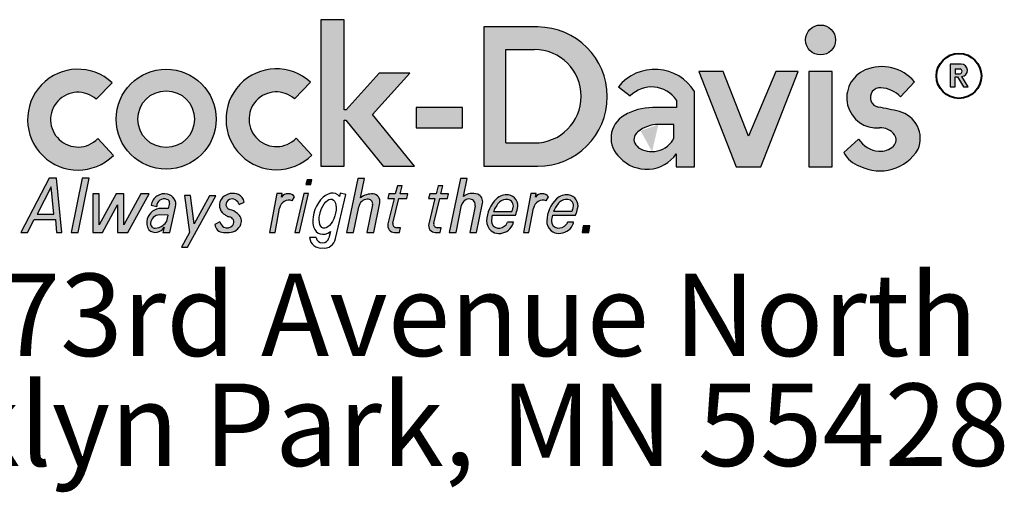
# Model space of a CAD drawing. Units: inches. Extents: x 0.1 to 10.8, y 0.2 to 8.4.
# Drawn here: x 7.3 to 8.1, y 0.8 to 1.2 of the extents above; entities that cross this region are included whole.
import ezdxf

# ---------------------------------------------------------------- set-up
doc = ezdxf.new("R2010")
doc.units = ezdxf.units.IN
doc.header["$MEASUREMENT"] = 0
doc.layers.add('BABCOCK', color=7, linetype='Continuous')
doc.layers.add('FORMAT', color=7, linetype='Continuous')
doc.styles.add('SLDTEXTSTYLE1', font='TXT', dxfattribs={"width": 0.605})

# ---------------------------------------------------------------- blocks, each defined once
blk = doc.blocks.new('SW_NOTE_4')
at = {"layer": 'FORMAT', "color": 0, "char_height": 0.06249999999999999, "attachment_point": 2, "style": 'SLDTEXTSTYLE1'}
for s, insert in [('9300 73rd Avenue North', (0.4794921874999996, 0.08056673373574787)), ('Brooklyn Park, MN 55428', (0.4843822088767227, -0.002766598590485999))]:
    blk.add_mtext(s, dxfattribs=dict(at, insert=insert))

msp = doc.modelspace()

# ---------------------------------------------------------------- hatches: boundary and pattern name
at = {"layer": 'BABCOCK'}
for points in [[(7.575386767463214, 1.059848032905128), (7.575386767463214, 1.094864682688315), (7.576683598215058, 1.094864682688315), (7.604931359696221, 1.059848032905128), (7.628773608937259, 1.059848032905128), (7.596998334081205, 1.099237478760547), (7.625223381513123, 1.130535958944301), (7.60199271150148, 1.130535958944301), (7.576853509049146, 1.102659342202114), (7.575386767463214, 1.102659342202114), (7.575386767463214, 1.170977847168674), (7.557679269586054, 1.170977847168674), (7.557679269586054, 1.059848032905128)], [(7.863095987127154, 1.131708758116795), (7.844575629790323, 1.131708758116795), (7.872937072445763, 1.059461809696143), (7.891639898511291, 1.059461809696143), (7.920066267711785, 1.131708758116795), (7.902955436211096, 1.131708758116795), (7.88231141066042, 1.082684761531311)], [(7.928086359626375, 1.059461809696143), (7.945805926489574, 1.059461809696143), (7.945805926489574, 1.131708758116795), (7.928086359626375, 1.131708758116795)], [(7.630069450480748, 1.0890271489657), (7.665302829791915, 1.0890271489657), (7.665302829791915, 1.104441752414337), (7.630069450480748, 1.104441752414337)], [(7.381736255745929, 1.050856692544715), (7.376557253118597, 1.050856692544715), (7.368200226151762, 1.009749650693358), (7.373379228779097, 1.009749650693358)], [(7.549991844953755, 1.046023925778795), (7.550806625418301, 1.049533374648684), (7.54720383503087, 1.049533374648684), (7.546389054566324, 1.046023925778795)], [(7.391930799017254, 1.009749650693358), (7.403351906348044, 1.030525080816307), (7.403351906348044, 1.009749650693358), (7.411267525290175, 1.009749650693358), (7.427306731843771, 1.038925579553028), (7.421004939333703, 1.038925579553028), (7.40807306472963, 1.015402006101319), (7.40807306472963, 1.038925579553028), (7.402221103642024, 1.038925579553028), (7.389289229037952, 1.01540200610132), (7.389289229037952, 1.038925579553028), (7.384580581428133, 1.038925579553028), (7.384580581428133, 1.009749650693358)], [(7.548393452983653, 1.03913927999113), (7.544790662596222, 1.03913927999113), (7.537967341698871, 1.009749650693358), (7.541570132086302, 1.009749650693358)], [(7.458604373529889, 1.037812315581306), (7.454229491374996, 1.037812315581306), (7.45802174338688, 1.009749650693358), (7.451825235755253, 0.9984779668208013), (7.456452105316225, 0.9984779668208013), (7.477947694277731, 1.037579263524103), (7.473240347681308, 1.037579263524103), (7.461517524244924, 1.016255000290035)], [(7.761892384100696, 1.014647767986942), (7.756909186007923, 1.014647767986942), (7.755992283499422, 1.009749650693358), (7.760975481592195, 1.009749650693358)]]:
    msp.add_hatch(color=7, dxfattribs=at).paths.add_polyline_path(points, flags=0)
h = msp.add_hatch(color=7, dxfattribs=at)
edge = h.paths.add_edge_path(flags=0)
edge.add_arc((7.937007782756211, 1.155603755819925), 0.01134980270557297, 0, 360)
h = msp.add_hatch(color=7, dxfattribs=at)
edge = h.paths.add_edge_path(flags=0)
edge.add_arc((7.72229418511073, 1.112656105245228), 0.0528116890438791, 270.0000000000008, 450.0000000000008)
edge.add_line((7.72229418511073, 1.165467794289107), (7.681315503158673, 1.165467794289107))
edge.add_line((7.681315503158673, 1.165467794289107), (7.681315503158673, 1.059844416201349))
edge.add_line((7.681315503158673, 1.059844416201349), (7.72229418511073, 1.059844416201349))
edge = h.paths.add_edge_path(flags=0)
edge.add_arc((7.719807854549324, 1.112940470329894), 0.03541910823882815, -90.0000000000008, 89.9999999999992, ccw=False)
edge.add_line((7.719807854549324, 1.077521362091066), (7.698093621291287, 1.077521362091066))
edge.add_line((7.698093621291287, 1.077521362091066), (7.698093621291287, 1.148359578568723))
edge.add_line((7.698093621291287, 1.148359578568723), (7.719807854549324, 1.148359578568723))
h = msp.add_hatch(color=7, dxfattribs=at)
edge = h.paths.add_edge_path(flags=0)
edge.add_arc((8.0436905973184, 1.132574464805896), 0.004747234210967195, 276.5529812278209, 450.0000000000008)
edge.add_line((8.0436905973184, 1.137321699016863), (8.035325423110704, 1.137321699016863))
edge.add_line((8.035325423110704, 1.137321699016863), (8.035325423110704, 1.120132233178252))
edge.add_line((8.035325423110704, 1.120132233178252), (8.039237128477826, 1.120132233178252))
edge.add_line((8.039237128477826, 1.120132233178252), (8.039237128477826, 1.127649156846315))
edge.add_line((8.039237128477826, 1.127649156846315), (8.041000150615119, 1.127649156846315))
edge.add_line((8.041000150615119, 1.127649156846315), (8.045572989283722, 1.120211407204607))
edge.add_line((8.045572989283722, 1.120211407204607), (8.048933750232939, 1.120211407204607))
edge.add_line((8.048933750232939, 1.120211407204607), (8.044232360791852, 1.127858245452154))
edge = h.paths.add_edge_path(flags=0)
edge.add_arc((8.042544167478168, 1.131867349279611), 0.001931059814662448, -75.94026594999912, 75.9402659499894, ccw=False)
edge.add_line((8.043013286310746, 1.129994138258736), (8.039182034036033, 1.129994138258736))
edge.add_line((8.039182034036033, 1.129994138258736), (8.039182034036033, 1.133740560300485))
edge.add_line((8.039182034036033, 1.133740560300485), (8.043013286310746, 1.133740560300485))
h = msp.add_hatch(color=7, dxfattribs=at)
edge = h.paths.add_edge_path(flags=0)
edge.add_arc((7.373281071781595, 1.095206960258312), 0.02074797288884579, 48.10602709561928, 316.2730300200571)
edge.add_line((7.388274425442041, 1.080865491539625), (7.400194787615989, 1.068067078744635))
edge.add_arc((7.373281071781595, 1.095206960258312), 0.03822199979842688, 47.17474411461143, 314.7602701039166, ccw=False)
edge.add_line((7.399263036676316, 1.123240132907881), (7.387135618974496, 1.110651373522531))
h = msp.add_hatch(color=7, dxfattribs=at)
edge = h.paths.add_edge_path(flags=0)
edge.add_arc((7.440253416348325, 1.095578041354048), 0.0379287776016065, 0, 360)
edge = h.paths.add_edge_path(flags=0)
edge.add_arc((7.440253416348325, 1.095578041354048), 0.02152714404415513, 0, 360)
h = msp.add_hatch(color=7, dxfattribs=at)
edge = h.paths.add_edge_path(flags=0)
edge.add_arc((7.523891213289529, 1.095483134779797), 0.03822199979842773, 47.17474411461221, 314.7602701039168)
edge.add_line((7.550804929123923, 1.068343253266119), (7.538884566949974, 1.081141666061108))
edge.add_arc((7.523891213289529, 1.095483134779797), 0.02074797288884703, 48.10602709561658, 316.2730300200536, ccw=False)
edge.add_line((7.537745760482431, 1.110927548044016), (7.549873178184249, 1.123516307429365))
h = msp.add_hatch(color=7, dxfattribs=at)
edge = h.paths.add_edge_path(flags=0)
edge.add_arc((7.797710851723475, 1.081314350754063), 0.01975650295974718, 119.7725789121017, 229.1239938054937)
edge.add_arc((7.804985517339726, 1.085272908114017), 0.02766387391847036, 223.085804120051, 324.4840029041927)
edge.add_line((7.827502620278288, 1.069202127316831), (7.827502620278288, 1.059461809696143))
edge.add_line((7.827502620278288, 1.059461809696143), (7.841358565062643, 1.059461809696143))
edge.add_line((7.841358565062643, 1.059461809696143), (7.841358565062643, 1.116512376392094))
edge.add_arc((7.811225440494637, 1.098092220761034), 0.03531723842125107, 31.43713548234167, 141.4564588228658)
edge.add_line((7.783602597199136, 1.120098716574219), (7.792519789387089, 1.113239337968102))
edge.add_arc((7.808766158506385, 1.097040295290207), 0.02294239510689067, 34.648657872133185, 135.0835743261771, ccw=False)
edge.add_line((7.827639807850409, 1.110084023809289), (7.827639807850409, 1.10432214578015))
edge.add_line((7.827639807850409, 1.10432214578015), (7.809521520334114, 1.10432214578015))
edge.add_arc((7.809521520334114, 1.061500328911276), 0.04282181686887428, 90, 120.3250162606862)
edge = h.paths.add_edge_path(flags=0)
edge.add_ellipse((7.809027674952682, 1.080290132144432), major_axis=(-0.01365977502611335, -9.701431373070331e-05), ratio=0.6838746540249737, start_angle=-38.5019457644305, end_angle=89.99999999999028, ccw=False)
edge.add_arc((7.813879994336144, 1.066798329037868), 0.02475267053065699, 89.9999999999992, 129.0185422651344, ccw=False)
edge.add_line((7.813879994336144, 1.091550999568525), (7.825652096585221, 1.091550999568525))
edge.add_line((7.825652096585221, 1.091550999568525), (7.82565209658527, 1.081435618804267))
edge.add_arc((7.813068345584112, 1.086527635873237), 0.01357495587799798, 322.0251321144558, 337.96927366584777, ccw=False)
edge.add_arc((7.808960602414418, 1.089734055910543), 0.01878597146075247, 270.4069186543828, 322.0251321144536, ccw=False)
h = msp.add_hatch(color=7, dxfattribs=at)
edge = h.paths.add_edge_path(flags=0)
edge.add_arc((7.991659833783573, 1.080982969055892), 0.02102393100515798, 337.0007736451483, 435.8446357885654)
edge.add_arc((7.944902011973839, 0.8955906549589903), 0.2122217448697395, 75.84463578766254, 80.23839337748201)
edge.add_arc((7.982119755470416, 1.111922588582538), 0.007288313980145482, 200.2836580628075, 260.23839337706966, ccw=False)
edge.add_arc((7.982286994819382, 1.111984398074906), 0.007466609838731869, 86.37351041870062, 200.2836580635502, ccw=False)
edge.add_arc((7.981304774433666, 1.096486790878862), 0.02299531183500367, 44.17729623603071, 86.37351041888058, ccw=False)
edge.add_line((7.997796708700431, 1.112511786059197), (8.00835378351291, 1.123970508689301))
edge.add_arc((7.983532105015136, 1.102692302766932), 0.03269369619240937, 40.60459652066695, 112.6658873065058)
edge.add_arc((7.979755943852315, 1.111734624775334), 0.0228945645762292, 112.6658873065086, 275.0469062835855)
edge.add_arc((7.982886000230142, 1.076292129904232), 0.01268587521330192, 36.33519004409402, 95.04690628378029, ccw=False)
edge.add_arc((7.987874781501294, 1.079961473557339), 0.006492974324704277, -47.5607147932721, 36.335190045692514, ccw=False)
edge.add_arc((7.982147283006492, 1.086225254260546), 0.01498056454253451, 266.20988698294445, 312.4392852067248, ccw=False)
edge.add_arc((7.982444672763399, 1.090714386161167), 0.01947953619044262, 211.5675222244236, 266.2098869829444, ccw=False)
edge.add_line((7.965847644011901, 1.080516790031848), (7.954634082086073, 1.070294619610243))
edge.add_arc((7.973104138645565, 1.079754068093563), 0.02075148560752794, 207.1192775107522, 252.3907687944284)
edge.add_arc((7.982102512832854, 1.08991598689288), 0.0336129010967542, 242.9689124627106, 329.3264967699256)
h = msp.add_hatch(dxfattribs=at)
h.set_pattern_fill('ACAD_ISO07W100', angle=45.0000000000001, style=0)
h.set_pattern_definition([(45.0000000000001, (0, 0), (-3.535533905932744, 3.535533905932732), [0.5, -3])])
h.paths.add_polyline_path([(7.340040604371843, 1.019538509134252), (7.356150590620235, 1.019538509134252), (7.357113244172637, 1.009749650693358), (7.361164379040619, 1.009749650693358), (7.357113244172634, 1.050944102891404), (7.351325908646944, 1.050944102891404), (7.329970781965799, 1.009749650693358), (7.334966078533654, 1.009749650693358)], flags=0)
h.paths.add_polyline_path([(7.355055876093082, 1.023469670818872), (7.342211380672468, 1.023469670818872), (7.353007767473893, 1.044296109670933)], flags=0)
h = msp.add_hatch(color=7, dxfattribs=at)
h.paths.add_polyline_path([(7.340040604371843, 1.019538509134252), (7.356150590620235, 1.019538509134252), (7.357113244172637, 1.009749650693358), (7.361164379040619, 1.009749650693358), (7.357113244172634, 1.050944102891404), (7.351325908646944, 1.050944102891404), (7.329970781965799, 1.009749650693358), (7.334966078533654, 1.009749650693358)], flags=0)
h.paths.add_polyline_path([(7.355055876093082, 1.023469670818872), (7.342211380672468, 1.023469670818872), (7.353007767473893, 1.044296109670933)], flags=0)
h = msp.add_hatch(color=7, dxfattribs=at)
edge = h.paths.add_edge_path(flags=0)
edge.add_arc((7.593662271972598, 1.027593564151263), 0.007434544938575591, 95.71118574298349, 168.365283769329)
edge.add_line((7.586380482888007, 1.029092899394374), (7.582397668478416, 1.009749650693358))
edge.add_line((7.582397668478416, 1.009749650693358), (7.577250132733109, 1.009749650693358))
edge.add_line((7.577250132733109, 1.009749650693358), (7.585665945142103, 1.050622545010558))
edge.add_line((7.585665945142103, 1.050622545010558), (7.590813480887407, 1.050622545010558))
edge.add_line((7.590813480887407, 1.050622545010558), (7.587785436365795, 1.035916306598277))
edge.add_arc((7.596230064401911, 1.025482145740128), 0.01342324310597403, 84.6703568303983, 128.9841146463134, ccw=False)
edge.add_arc((7.596955971467233, 1.033263413909629), 0.005608188698410682, -11.63471622893212, 84.67035683039882, ccw=False)
edge.add_line((7.602448930025703, 1.032132402525102), (7.597840275714371, 1.009749650693525))
edge.add_line((7.597840275714371, 1.009749650693525), (7.592692739969064, 1.009749650693525))
edge.add_line((7.592692739969064, 1.009749650693525), (7.596966484137926, 1.030505851671337))
edge.add_arc((7.593295416877008, 1.031261731917274), 0.003748078144913953, 348.3652837693473, 455.7111857429853)
h = msp.add_hatch(color=7, dxfattribs=at)
edge = h.paths.add_edge_path(flags=0)
edge.add_arc((7.670218535601041, 1.029282108442001), 0.005776279618821305, 80.8883274979616, 168.3652837693144)
edge.add_line((7.664560939846978, 1.030447018961492), (7.660299309453185, 1.009749650693358))
edge.add_line((7.660299309453185, 1.009749650693358), (7.655151773707879, 1.009749650693358))
edge.add_line((7.655151773707879, 1.009749650693358), (7.663567586116873, 1.050622545010558))
edge.add_line((7.663567586116873, 1.050622545010558), (7.668715121862177, 1.050622545010558))
edge.add_line((7.668715121862177, 1.050622545010558), (7.665897846118673, 1.036939942769604))
edge.add_arc((7.672822404648113, 1.028181867162582), 0.01116482866711119, 69.57593489814758, 128.3316031767362, ccw=False)
edge.add_arc((7.67465646490778, 1.033107173670073), 0.005909124981701192, -11.634716224667784, 69.5759349013353, ccw=False)
edge.add_line((7.680444176482284, 1.03191547203807), (7.675880188601298, 1.009749650693807))
edge.add_line((7.675880188601298, 1.009749650693807), (7.670732652855754, 1.009749650693807))
edge.add_line((7.670732652855754, 1.009749650693807), (7.674827301547337, 1.029636042536982))
edge.add_arc((7.670420816791439, 1.030543346746478), 0.00449892307475099, 348.365283775562, 440.8883274979518)
h = msp.add_hatch(color=7, dxfattribs=at)
edge = h.paths.add_edge_path(flags=0)
edge.add_arc((7.436552908380458, 1.016830489847411), 0.01113140618537246, 90, 163.0437830153655)
edge.add_arc((7.436795849603543, 1.017247373837175), 0.01125200996662936, 165.4357686467199, 209.8079811479226)
edge.add_arc((7.432032677729344, 1.017265982770737), 0.007516332077378009, 228.2993632976123, 331.1781919428447)
edge.add_line((7.438617911019546, 1.013642455426972), (7.437724480424945, 1.009749650693358))
edge.add_line((7.437724480424945, 1.009749650693358), (7.442934052311152, 1.009749650693358))
edge.add_line((7.442934052311152, 1.009749650693358), (7.447383368133721, 1.029135955348842))
edge.add_arc((7.439541500720957, 1.030935728197673), 0.008045748369589285, 347.0740008752949, 437.4826255467029)
edge.add_arc((7.439036585034414, 1.028661464642378), 0.01037538666113933, 77.48262554670397, 170.0692857517224)
edge.add_line((7.428816652589463, 1.03045077433854), (7.433055766119679, 1.029477863036524))
edge.add_arc((7.43880305148625, 1.029349550561434), 0.005748717524462135, 69.88593749931613, 178.7210410291643, ccw=False)
edge.add_arc((7.440521491039985, 1.03244881196214), 0.002313328027504021, -12.925999119885375, 83.58445520379092, ccw=False)
edge.add_line((7.442776198848529, 1.031931338039067), (7.441865179371703, 1.027961896032783))
edge.add_line((7.441865179371703, 1.027961896032783), (7.436552908380458, 1.027961896032783))
edge = h.paths.add_edge_path(flags=0)
edge.add_arc((7.430390887625385, 1.024825114758767), 0.01224894973906366, 306.9166280643251, 327.38645730390004, ccw=False)
edge.add_arc((7.431581059402078, 1.023240912527214), 0.01026748422876586, 271.425279623009, 306.91662806433106, ccw=False)
edge.add_arc((7.431753359602259, 1.016315929011796), 0.003340357548258756, 172.8755440296532, 271.4252796229962, ccw=False)
edge.add_arc((7.435910783250096, 1.01579629235258), 0.007530130053443347, 137.2202843339061, 172.8755440296566, ccw=False)
edge.add_arc((7.43508206723514, 1.016563147006583), 0.006401043567025979, 88.75463573322838, 137.2202843339092, ccw=False)
edge.add_line((7.43522118748664, 1.02296267857558), (7.441763568910297, 1.022820452892458))
edge.add_line((7.441763568910297, 1.022820452892458), (7.440708484546464, 1.018223299592903))
h = msp.add_hatch(color=7, dxfattribs=at)
edge = h.paths.add_edge_path(flags=0)
edge.add_arc((7.487281180428337, 1.019225595147723), 0.006404112151162569, 194.2077517987996, 238.6713887855781)
edge.add_arc((7.486622419152515, 1.018143341007639), 0.005137131313795245, 238.6713887855799, 325.0901491000897)
edge.add_arc((7.487492160912587, 1.017536378417089), 0.004076539820561735, 325.0901491010063, 441.3780918368379)
edge.add_arc((7.488989809218473, 1.027413571179893), 0.005913549634569169, 235.8256145922864, 261.3780918296212, ccw=False)
edge.add_arc((7.508621980199744, 1.056329231776036), 0.0408640512783129, 232.5408560080023, 235.8256145873028, ccw=False)
edge.add_arc((7.488579267752828, 1.030170459301612), 0.00790966310923397, 188.6421684214274, 232.54085601127468, ccw=False)
edge.add_arc((7.488976924667411, 1.030230898649687), 0.008311886848603999, 134.7427355252075, 188.6421684218914, ccw=False)
edge.add_arc((7.490844529855558, 1.028346446188729), 0.01096501900068421, 66.76973911898898, 134.7427355251478, ccw=False)
edge.add_arc((7.492384199682768, 1.031933531600755), 0.007061461017254806, 6.722476511824311, 66.76973911900558, ccw=False)
edge.add_line((7.49939711177471, 1.032760148615393), (7.495575515055227, 1.030894142333558))
edge.add_arc((7.490197509121436, 1.02951154975669), 0.005552883040142415, 14.41754300859444, 110.4980083625605)
edge.add_arc((7.489687423466265, 1.030875980398407), 0.004096223041492062, 110.4980083652461, 187.1096919276613)
edge.add_arc((7.489353871504113, 1.030834377006407), 0.003760086531011623, 187.1096919277916, 255.8592946902007)
edge.add_arc((7.484998293468702, 1.013546086375896), 0.01406843143732713, 48.46310254923418, 75.85929469000808, ccw=False)
edge.add_arc((7.316747357034192, 0.8236195934835768), 0.267801461044167, 48.24057750455921, 48.46310254922679, ccw=False)
edge.add_arc((7.490554165662183, 1.018289218237111), 0.006831980975848184, -20.583566575927875, 48.24057750421139, ccw=False)
edge.add_arc((7.488088852946501, 1.019215061458954), 0.009465410765597189, 270, 339.4164334237693, ccw=False)
edge.add_line((7.488088852946501, 1.009749650693357), (7.483662497051372, 1.009749650693356))
edge.add_arc((7.483662497051458, 1.016186451996088), 0.006436801302731874, 183.2709445551908, 269.999999999241, ccw=False)
edge.add_line((7.477236182072262, 1.015819182614009), (7.481072956284282, 1.017653779184629))
h = msp.add_hatch(color=7, dxfattribs=at)
edge = h.paths.add_edge_path(flags=0)
edge.add_arc((7.533451375564544, 1.026885573696593), 0.007232755119966407, 69.38646023445287, 169.3972336803269)
edge.add_line((7.526342109130854, 1.028216392016353), (7.52288522959368, 1.009749650693358))
edge.add_line((7.52288522959368, 1.009749650693358), (7.518761760505751, 1.009749650693358))
edge.add_line((7.518761760505751, 1.009749650693358), (7.524272011090057, 1.039185554105959))
edge.add_line((7.524272011090057, 1.039185554105959), (7.528395480177984, 1.039185554105959))
edge.add_line((7.528395480177984, 1.039185554105959), (7.527904221219045, 1.036561235838643))
edge.add_arc((7.532875405832073, 1.032824178800305), 0.006219185779875642, 37.82836189646622, 143.066213210234, ccw=False)
edge.add_line((7.537787639182144, 1.036638393697116), (7.535997759888098, 1.033655261540368))
h = msp.add_hatch(color=7, dxfattribs=at)
edge = h.paths.add_edge_path(flags=0)
edge.add_arc((7.615042045568701, 1.016042350342229), 0.002736500115322966, 166.1303135614752, 269.9999999978623)
edge.add_line((7.615042045568599, 1.013305850226867), (7.618154954211844, 1.013305850226867))
edge.add_line((7.618154954211844, 1.013305850226867), (7.617276880253034, 1.009749650693358))
edge.add_line((7.617276880253034, 1.009749650693358), (7.613601508512504, 1.009749650693356))
edge.add_arc((7.613601508512504, 1.01491423896291), 0.005164588269554161, 166.1303135614856, 270, ccw=False)
edge.add_line((7.608587501852564, 1.016152265298699), (7.613328810840661, 1.035354566700496))
edge.add_line((7.613328810840661, 1.035354566700496), (7.608447037611805, 1.035354566700496))
edge.add_line((7.608447037611805, 1.035354566700496), (7.609325111570716, 1.038910766234082))
edge.add_line((7.609325111570716, 1.038910766234082), (7.614206884799572, 1.038910766234082))
edge.add_line((7.614206884799572, 1.038910766234082), (7.615749943170846, 1.045160152637747))
edge.add_line((7.615749943170846, 1.045160152637747), (7.619412943170846, 1.045160152637747))
edge.add_line((7.619412943170846, 1.045160152637747), (7.617869884799572, 1.038910766234082))
edge.add_line((7.617869884799572, 1.038910766234082), (7.62371257079319, 1.038910766234082))
edge.add_line((7.62371257079319, 1.038910766234082), (7.62283449683428, 1.035354566700496))
edge.add_line((7.62283449683428, 1.035354566700496), (7.616991810840662, 1.035354566700496))
edge.add_line((7.616991810840662, 1.035354566700496), (7.612385332373605, 1.01669832890892))
h = msp.add_hatch(color=7, dxfattribs=at)
edge = h.paths.add_edge_path(flags=0)
edge.add_arc((7.644563286988754, 1.01491423896291), 0.005164588269553629, 166.130313561484, 270.0000000000008)
edge.add_line((7.644563286988754, 1.009749650693358), (7.648238658729284, 1.009749650693358))
edge.add_line((7.648238658729284, 1.009749650693358), (7.649116732688102, 1.013305850226905))
edge.add_line((7.649116732688102, 1.013305850226905), (7.646003824044859, 1.013305850226924))
edge.add_arc((7.646003824044953, 1.016042350342229), 0.00273650011530451, 166.1303135614789, 269.9999999980474, ccw=False)
edge.add_line((7.643347110849856, 1.01669832890892), (7.647953589316911, 1.035354566700496))
edge.add_line((7.647953589316911, 1.035354566700496), (7.653796275310529, 1.035354566700496))
edge.add_line((7.653796275310529, 1.035354566700496), (7.65467434926944, 1.038910766234082))
edge.add_line((7.65467434926944, 1.038910766234082), (7.648831663275822, 1.038910766234082))
edge.add_line((7.648831663275822, 1.038910766234082), (7.650374721647096, 1.045160152637747))
edge.add_line((7.650374721647096, 1.045160152637747), (7.646711721647099, 1.045160152637747))
edge.add_line((7.646711721647099, 1.045160152637747), (7.645168663275822, 1.038910766234082))
edge.add_line((7.645168663275822, 1.038910766234082), (7.640286890046966, 1.038910766234082))
edge.add_line((7.640286890046966, 1.038910766234082), (7.639408816088054, 1.035354566700495))
edge.add_line((7.639408816088054, 1.035354566700495), (7.644290589316913, 1.035354566700495))
edge.add_line((7.644290589316913, 1.035354566700495), (7.639549280328815, 1.016152265298699))
h = msp.add_hatch(color=7, dxfattribs=at)
edge = h.paths.add_edge_path(flags=0)
edge.add_line((7.711527324745141, 1.009749650693358), (7.715650793833069, 1.009749650693358))
edge.add_line((7.715650793833069, 1.009749650693358), (7.719107673370241, 1.028216392016353))
edge.add_arc((7.726216939803931, 1.026885573696593), 0.007232755119966407, 69.38646023445199, 169.3972336803261, ccw=False)
edge.add_line((7.728763324127485, 1.033655261540368), (7.730553203421535, 1.036638393697116))
edge.add_arc((7.725640970071465, 1.032824178800305), 0.006219185779874744, 37.82836189647206, 143.0662132102675)
edge.add_line((7.720669785458435, 1.03656123583864), (7.721161044417375, 1.039185554105959))
edge.add_line((7.721161044417375, 1.039185554105959), (7.717037575329447, 1.039185554105959))
edge.add_line((7.717037575329447, 1.039185554105959), (7.711527324745141, 1.009749650693358))
h = msp.add_hatch(color=7, dxfattribs=at)
edge = h.paths.add_edge_path(flags=0)
edge.add_arc((7.694402426181577, 1.019600344007864), 0.009754504083374294, 332.6578958996095, 347.2666209599186)
edge.add_line((7.703917030934388, 1.017450309982469), (7.699395547562051, 1.017450309982469))
edge.add_arc((7.694014052844955, 1.01932520076336), 0.005698745548837718, 318.6968473232091, 340.79187197893276, ccw=False)
edge.add_arc((7.692568729203871, 1.020595089522583), 0.007622694063813695, 263.9833444288282, 318.6968473231636, ccw=False)
edge.add_arc((7.692309448909946, 1.018135081508452), 0.005149059955784617, 178.4499331349725, 263.98334442932327, ccw=False)
edge.add_arc((7.708297060056636, 1.017702450791849), 0.02114252360550471, 165.9619578026791, 178.4499331309003, ccw=False)
edge.add_line((7.68778596033806, 1.022830909892227), (7.705478390073193, 1.022830909892226))
edge.add_arc((7.639599288591576, 1.045889208695372), 0.06979785924883675, 340.7094786103891, 344.9356504266902)
edge.add_arc((7.69896603108107, 1.029910453863977), 0.00831834461367075, 344.9356504266929, 441.9242654420684)
edge.add_arc((7.698593569701377, 1.027285434663219), 0.01096965622940227, 81.92426544148364, 134.3308226026569)
edge.add_arc((7.708123709436625, 1.017530042227516), 0.02460751694682516, 134.3308226025112, 177.6821030529565)
edge.add_arc((7.692758862614754, 1.018151965400957), 0.009230088478667367, 177.6821030569347, 230.7958632192224)
edge.add_arc((7.692807069702069, 1.018211064417188), 0.009306355227561064, 230.7958632184748, 268.7347421522082)
edge.add_arc((7.69285542122863, 1.02040025302451), 0.01149607772791291, 268.7347421520901, 332.6578958996425)
edge = h.paths.add_edge_path(flags=0)
edge.add_arc((7.708297060056636, 1.017702450791849), 0.02114252069623941, 135.357993016138, 157.8081213913404, ccw=False)
edge.add_arc((7.698593569701377, 1.027285434663219), 0.007504657778862693, 81.92426544147929, 135.3579930159464, ccw=False)
edge.add_arc((7.69896603108107, 1.029910453863977), 0.004853346163130234, -15.06434957331578, 81.92426544247809, ccw=False)
edge.add_arc((7.639599288591576, 1.045889208695372), 0.06633286079829753, 342.8197664784348, 344.93565042668865, ccw=False)
edge.add_arc((7.701829164329571, 1.026649367639106), 0.001196627270125386, 306.55888854411364, 342.819766478392, ccw=False)
edge.add_line((7.702541933778323, 1.025688182674318), (7.688720689920893, 1.025688182674317))
h = msp.add_hatch(color=7, dxfattribs=at)
edge = h.paths.add_edge_path(flags=0)
edge.add_arc((7.740012220288571, 1.019637410027187), 0.00975450255756738, 332.6578958989634, 347.2666174859471)
edge.add_line((7.749526823422739, 1.01748737576121), (7.745005342733549, 1.017487375761204))
edge.add_arc((7.739623848016313, 1.019362266541755), 0.005698745548858652, 318.6968473231975, 340.7918719826309, ccw=False)
edge.add_arc((7.738178524375287, 1.020632155301028), 0.00762269406381292, 263.9833444288193, 318.6968473225814, ccw=False)
edge.add_arc((7.737919244081416, 1.018172147286913), 0.005149059955794155, 178.4499331343844, 263.9833444287281, ccw=False)
edge.add_arc((7.753906852275652, 1.017739516651453), 0.02114252065192883, 165.9619375257296, 178.4499331341407, ccw=False)
edge.add_line((7.733395757237411, 1.022867982294259), (7.751088187946683, 1.022867982294225))
edge.add_arc((7.68520908564853, 1.045926281043146), 0.0697978600016148, 340.7094788738347, 344.9356504266945)
edge.add_arc((7.744575825275892, 1.029947526982109), 0.00831834833043333, 344.9356504266867, 441.9242654420556)
edge.add_arc((7.744203363785951, 1.027322507004347), 0.01096966073095079, 81.92426544147722, 134.3308329733576)
edge.add_arc((7.753733505954505, 1.017567115609668), 0.02460752240411747, 134.3308329721876, 177.682114664858)
edge.add_arc((7.738368657671697, 1.018189035722539), 0.009230092600010287, 177.6821146646709, 230.7958632243782)
edge.add_arc((7.738416862784816, 1.018248132318583), 0.009306356225644604, 230.7958632238211, 268.7347421514999)
edge.add_arc((7.738465214281865, 1.020437319588576), 0.01149607738834221, 268.7347421513945, 332.6578958996387)
edge = h.paths.add_edge_path(flags=0)
edge.add_arc((7.747438959360995, 1.026686434595586), 0.001196627223354976, 306.55888344491814, 342.819766478416, ccw=False)
edge.add_line((7.748151728696344, 1.025725249604932), (7.734330483271175, 1.025725249604932))
edge.add_arc((7.753906852275652, 1.017739516651453), 0.02114252005328319, 135.3579799437615, 157.8081175459764, ccw=False)
edge.add_arc((7.744203364077713, 1.027322502765361), 0.007504657095075194, 81.92425566338068, 135.3579799429948, ccw=False)
edge.add_arc((7.744575825765241, 1.029947520915418), 0.00485334647638631, -15.064349573316917, 81.9242556633589, ccw=False)
edge.add_arc((7.685209083585615, 1.04592627566341), 0.06633286079065841, 342.81976647843555, 344.9356504266899, ccw=False)

# ---------------------------------------------------------------- linework, layer by layer
at = {"layer": 'BABCOCK', "color": 196, "true_color": 0x400080}
for p, q in [((7.575386767463214, 1.170977847168674), (7.557679269586054, 1.170977847168674)), ((7.557679269586054, 1.170977847168674), (7.557679269586054, 1.059848032905128)), ((7.575386767463214, 1.102659342202114), (7.575386767463214, 1.170977847168674)), ((7.60199271150148, 1.130535958944301), (7.576853509049146, 1.102659342202114)), ((7.596998334081205, 1.099237478760547), (7.625223381513123, 1.130535958944301)), ((7.625223381513123, 1.130535958944301), (7.60199271150148, 1.130535958944301)), ((7.387135618974496, 1.110651373522531), (7.399263036676316, 1.123240132907881)), ((7.537745760482431, 1.110927548044016), (7.549873178184249, 1.123516307429365)), ((7.576853509049146, 1.102659342202114), (7.575386767463214, 1.102659342202114)), ((7.628773608937259, 1.059848032905128), (7.596998334081205, 1.099237478760547)), ((7.575386767463214, 1.094864682688315), (7.576683598215058, 1.094864682688315)), ((7.575386767463214, 1.059848032905128), (7.575386767463214, 1.094864682688315)), ((7.576683598215058, 1.094864682688315), (7.604931359696221, 1.059848032905128)), ((7.400194787615989, 1.068067078744636), (7.388274425442041, 1.080865491539625)), ((7.550804929123923, 1.068343253266119), (7.538884566949974, 1.081141666061108)), ((7.557679269586054, 1.059848032905128), (7.575386767463214, 1.059848032905128)), ((7.604931359696221, 1.059848032905128), (7.628773608937259, 1.059848032905128)), ((7.351325908646944, 1.050944102891404), (7.329970781965799, 1.009749650693358)), ((7.357113244172634, 1.050944102891404), (7.351325908646944, 1.050944102891404)), ((7.361164379040619, 1.009749650693358), (7.357113244172634, 1.050944102891404)), ((7.376557253118597, 1.050856692544715), (7.368200226151762, 1.009749650693358)), ((7.373379228779097, 1.009749650693358), (7.381736255745929, 1.050856692544715)), ((7.381736255745929, 1.050856692544715), (7.376557253118597, 1.050856692544715)), ((7.54720383503087, 1.049533374648684), (7.546389054566324, 1.046023925778795)), ((7.550806625418301, 1.049533374648684), (7.54720383503087, 1.049533374648684)), ((7.549991844953755, 1.046023925778795), (7.550806625418301, 1.049533374648684)), ((7.585665945142103, 1.050622545010558), (7.577250132733109, 1.009749650693358)), ((7.590813480887407, 1.050622545010558), (7.585665945142103, 1.050622545010558)), ((7.587785436365795, 1.035916306598277), (7.590813480887407, 1.050622545010558)), ((7.663567586116873, 1.050622545010558), (7.655151773707879, 1.009749650693358)), ((7.668715121862177, 1.050622545010558), (7.663567586116873, 1.050622545010558)), ((7.665897846118673, 1.036939942769603), (7.668715121862177, 1.050622545010558)), ((7.353007767473893, 1.044296109670933), (7.342211380672468, 1.023469670818872)), ((7.355055876093082, 1.023469670818872), (7.353007767473893, 1.044296109670933)), ((7.389289229037952, 1.038925579553028), (7.384580581428133, 1.038925579553028)), ((7.384580581428133, 1.038925579553028), (7.384580581428133, 1.009749650693358)), ((7.402221103642024, 1.038925579553028), (7.389289229037952, 1.01540200610132)), ((7.389289229037952, 1.01540200610132), (7.389289229037952, 1.038925579553028)), ((7.40807306472963, 1.038925579553028), (7.402221103642024, 1.038925579553028)), ((7.421004939333703, 1.038925579553028), (7.40807306472963, 1.015402006101319)), ((7.40807306472963, 1.015402006101319), (7.40807306472963, 1.038925579553028)), ((7.411267525290175, 1.009749650693358), (7.427306731843771, 1.038925579553028)), ((7.427306731843771, 1.038925579553028), (7.421004939333703, 1.038925579553028)), ((7.524272011090057, 1.039185554105959), (7.518761760505751, 1.009749650693358)), ((7.528395480177984, 1.039185554105959), (7.524272011090057, 1.039185554105959)), ((7.527904221219045, 1.036561235838643), (7.528395480177984, 1.039185554105959)), ((7.544790662596222, 1.03913927999113), (7.537967341698871, 1.009749650693358)), ((7.541570132086302, 1.009749650693358), (7.548393452983653, 1.03913927999113)), ((7.548393452983653, 1.03913927999113), (7.544790662596222, 1.03913927999113)), ((7.546389054566324, 1.046023925778795), (7.549991844953755, 1.046023925778795)), ((7.572406970349355, 1.039442850130551), (7.571817719354208, 1.036942430153186)), ((7.576531329628871, 1.038470900285407), (7.572406970349355, 1.039442850130551)), ((7.615749943170846, 1.045160152637747), (7.614206884799572, 1.038910766234082)), ((7.619412943170846, 1.045160152637747), (7.615749943170846, 1.045160152637747)), ((7.617869884799572, 1.038910766234082), (7.619412943170846, 1.045160152637747)), ((7.646711721647099, 1.045160152637747), (7.645168663275822, 1.038910766234082)), ((7.650374721647096, 1.045160152637747), (7.646711721647099, 1.045160152637747)), ((7.648831663275822, 1.038910766234082), (7.650374721647096, 1.045160152637747)), ((7.717037575329447, 1.039185554105959), (7.711527324745141, 1.009749650693358)), ((7.721161044417375, 1.039185554105959), (7.717037575329447, 1.039185554105959)), ((7.720669785458435, 1.03656123583864), (7.721161044417375, 1.039185554105959)), ((7.442776198848529, 1.031931338039067), (7.441865179371703, 1.027961896032783)), ((7.454229491374996, 1.037812315581306), (7.45802174338688, 1.009749650693358)), ((7.458604373529889, 1.037812315581306), (7.454229491374996, 1.037812315581306)), ((7.456452105316225, 0.9984779668208013), (7.477947694277731, 1.037579263524103)), ((7.461517524244924, 1.016255000290035), (7.458604373529889, 1.037812315581306)), ((7.473240347681308, 1.037579263524103), (7.461517524244924, 1.016255000290035)), ((7.477947694277731, 1.037579263524103), (7.473240347681308, 1.037579263524103)), ((7.495575515055227, 1.030894142333558), (7.49939711177471, 1.032760148615393)), ((7.535997759888098, 1.033655261540368), (7.537787639182144, 1.036638393697116)), ((7.568668194731172, 1.005104576351599), (7.576531329628871, 1.038470900285407)), ((7.597840275714371, 1.009749650693525), (7.602448930025703, 1.032132402525102)), ((7.609325111570716, 1.038910766234082), (7.608447037611805, 1.035354566700496)), ((7.608447037611805, 1.035354566700496), (7.613328810840661, 1.035354566700496)), ((7.613328810840661, 1.035354566700496), (7.608587501852564, 1.016152265298699)), ((7.614206884799572, 1.038910766234082), (7.609325111570716, 1.038910766234082)), ((7.612385332373605, 1.01669832890892), (7.616991810840662, 1.035354566700496)), ((7.616991810840662, 1.035354566700496), (7.62283449683428, 1.035354566700496)), ((7.62371257079319, 1.038910766234082), (7.617869884799572, 1.038910766234082)), ((7.62283449683428, 1.035354566700496), (7.62371257079319, 1.038910766234082)), ((7.640286890046966, 1.038910766234082), (7.639408816088054, 1.035354566700495)), ((7.639408816088054, 1.035354566700495), (7.644290589316913, 1.035354566700495)), ((7.644290589316913, 1.035354566700495), (7.639549280328815, 1.016152265298699)), ((7.645168663275822, 1.038910766234082), (7.640286890046966, 1.038910766234082)), ((7.643347110849856, 1.01669832890892), (7.647953589316911, 1.035354566700496)), ((7.647953589316911, 1.035354566700496), (7.653796275310529, 1.035354566700496)), ((7.65467434926944, 1.038910766234082), (7.648831663275822, 1.038910766234082)), ((7.653796275310529, 1.035354566700496), (7.65467434926944, 1.038910766234082)), ((7.675880188601298, 1.009749650693807), (7.680444176482284, 1.03191547203807)), ((7.728763324127485, 1.033655261540368), (7.730553203421535, 1.036638393697116)), ((7.391930799017254, 1.009749650693358), (7.403351906348044, 1.030525080816307)), ((7.403351906348044, 1.030525080816307), (7.403351906348044, 1.009749650693358)), ((7.428816652589463, 1.03045077433854), (7.43305576611968, 1.029477863036524)), ((7.441865179371703, 1.027961896032783), (7.436552908380458, 1.027961896032783)), ((7.442934052311152, 1.009749650693358), (7.447383368133721, 1.029135955348842)), ((7.52288522959368, 1.009749650693358), (7.526342109130854, 1.028216392016353)), ((7.582397668478416, 1.009749650693358), (7.586380482888007, 1.029092899394374)), ((7.596966484137926, 1.030505851671337), (7.592692739969064, 1.009749650693525)), ((7.660299309453185, 1.009749650693358), (7.664560939846978, 1.030447018961492)), ((7.674827301547334, 1.029636042536983), (7.670732652855754, 1.009749650693807)), ((7.688720689920893, 1.025688182674317), (7.702541933778323, 1.025688182674317)), ((7.715650793833069, 1.009749650693358), (7.719107673370241, 1.028216392016353)), ((7.734330483271175, 1.025725249604932), (7.748151728696344, 1.025725249604932)), ((7.334966078533654, 1.009749650693358), (7.340040604371843, 1.019538509134252)), ((7.340040604371843, 1.019538509134252), (7.356150590620235, 1.019538509134252)), ((7.342211380672468, 1.023469670818872), (7.355055876093082, 1.023469670818872)), ((7.356150590620235, 1.019538509134252), (7.357113244172637, 1.009749650693358)), ((7.441763568910297, 1.022820452892458), (7.43522118748664, 1.022962678575581)), ((7.440708484546464, 1.018223299592903), (7.441763568910297, 1.022820452892458)), ((7.481072956284282, 1.017653779184629), (7.477236182072262, 1.015819182614009)), ((7.68778596033806, 1.022830909892227), (7.705478390073193, 1.022830909892227)), ((7.703917030934388, 1.017450309982469), (7.699395547562051, 1.017450309982469)), ((7.733395757237411, 1.022867982294259), (7.751088187946689, 1.022867982294222)), ((7.749526823422739, 1.01748737576121), (7.745005342733561, 1.0174873757612)), ((7.329970781965799, 1.009749650693358), (7.334966078533654, 1.009749650693358)), ((7.357113244172637, 1.009749650693358), (7.361164379040619, 1.009749650693358)), ((7.368200226151762, 1.009749650693358), (7.373379228779097, 1.009749650693358)), ((7.384580581428133, 1.009749650693358), (7.391930799017254, 1.009749650693358)), ((7.403351906348044, 1.009749650693358), (7.411267525290175, 1.009749650693358)), ((7.438617911019546, 1.013642455426972), (7.437724480424945, 1.009749650693358)), ((7.437724480424945, 1.009749650693358), (7.442934052311152, 1.009749650693358)), ((7.45802174338688, 1.009749650693358), (7.451825235755253, 0.9984779668208013)), ((7.483662497051372, 1.009749650693357), (7.488088852946501, 1.009749650693357)), ((7.518761760505751, 1.009749650693358), (7.52288522959368, 1.009749650693358)), ((7.537967341698871, 1.009749650693358), (7.541570132086302, 1.009749650693358)), ((7.564932662418541, 1.010408470301948), (7.56383112327588, 1.005734213489766)), ((7.577250132733109, 1.009749650693358), (7.582397668478416, 1.009749650693358)), ((7.592692739969064, 1.009749650693525), (7.597840275714371, 1.009749650693525)), ((7.613601508512504, 1.009749650693358), (7.617276880253034, 1.009749650693358)), ((7.618154954211844, 1.013305850226867), (7.615042045568599, 1.013305850226867)), ((7.617276880253034, 1.009749650693358), (7.618154954211844, 1.013305850226867)), ((7.644563286988754, 1.009749650693358), (7.648238658729284, 1.009749650693358)), ((7.649116732688102, 1.013305850226905), (7.646003824044859, 1.013305850226905)), ((7.648238658729284, 1.009749650693358), (7.649116732688102, 1.013305850226905)), ((7.655151773707879, 1.009749650693358), (7.660299309453185, 1.009749650693358)), ((7.670732652855754, 1.009749650693807), (7.675880188601298, 1.009749650693807)), ((7.711527324745141, 1.009749650693358), (7.715650793833069, 1.009749650693358)), ((7.756909186007923, 1.014647767986942), (7.755992283499422, 1.009749650693358)), ((7.755992283499422, 1.009749650693358), (7.760975481592195, 1.009749650693358)), ((7.761892384100696, 1.014647767986942), (7.756909186007923, 1.014647767986942)), ((7.760975481592195, 1.009749650693358), (7.761892384100696, 1.014647767986942)), ((7.554027735153254, 1.005739415773935), (7.549093979198089, 1.005739415773935)), ((7.451825235755253, 0.9984779668208013), (7.456452105316225, 0.9984779668208013))]:
    msp.add_line(p, q, dxfattribs=at)
at = {"layer": 'BABCOCK', "color": 56, "true_color": 0x808000}
for p, q in [((7.72229418511073, 1.165467794289107), (7.681315503158673, 1.165467794289107)), ((7.681315503158673, 1.165467794289107), (7.681315503158673, 1.059844416201349)), ((7.698093621291287, 1.148359578568723), (7.719807854549324, 1.148359578568723)), ((7.698093621291287, 1.077521362091066), (7.698093621291287, 1.148359578568723)), ((8.0436905973184, 1.137321699016863), (8.035325423110704, 1.137321699016863)), ((8.035325423110704, 1.137321699016863), (8.035325423110704, 1.120132233178252)), ((7.844575629790323, 1.131708758116795), (7.872937072445763, 1.059461809696143)), ((7.863095987127154, 1.131708758116795), (7.844575629790323, 1.131708758116795)), ((7.88231141066042, 1.082684761531311), (7.863095987127154, 1.131708758116795)), ((7.902955436211096, 1.131708758116795), (7.88231141066042, 1.082684761531311)), ((7.891639898511291, 1.059461809696143), (7.920066267711785, 1.131708758116795)), ((7.920066267711785, 1.131708758116795), (7.902955436211096, 1.131708758116795)), ((7.945805926489574, 1.131708758116795), (7.928086359626375, 1.131708758116795)), ((7.928086359626375, 1.131708758116795), (7.928086359626375, 1.059461809696143)), ((7.945805926489574, 1.059461809696143), (7.945805926489574, 1.131708758116795)), ((8.039182034036033, 1.133740560300485), (8.043013286310746, 1.133740560300485)), ((8.039182034036033, 1.133740560300485), (8.039182034036033, 1.129994138258736)), ((8.039182034036033, 1.129994138258736), (8.043013286310746, 1.129994138258736)), ((7.997796708700431, 1.112511786059197), (8.00835378351291, 1.123970508689301)), ((8.039237128477826, 1.120132233178252), (8.039237128477826, 1.127649156846315)), ((8.039237128477826, 1.127649156846315), (8.041000150615119, 1.127649156846315)), ((8.041000150615119, 1.127649156846315), (8.045572989283722, 1.120211407204607)), ((8.048933750232939, 1.120211407204607), (8.044232360791852, 1.127858245452154)), ((7.783602597199136, 1.120098716574219), (7.792519789387089, 1.113239337968103)), ((7.841358565062643, 1.059461809696143), (7.841358565062643, 1.116512376392093)), ((8.035325423110704, 1.120132233178252), (8.039237128477826, 1.120132233178252)), ((8.045572989283722, 1.120211407204607), (8.048933750232939, 1.120211407204607)), ((7.827639807850409, 1.110084023809289), (7.827639807850409, 1.10432214578015)), ((7.665302829791915, 1.104441752414337), (7.630069450480748, 1.104441752414337)), ((7.630069450480748, 1.104441752414337), (7.630069450480748, 1.0890271489657)), ((7.665302829791915, 1.0890271489657), (7.665302829791915, 1.104441752414337)), ((7.827639807850409, 1.10432214578015), (7.809521520334114, 1.10432214578015)), ((7.825652096585221, 1.091550999568525), (7.813879994336144, 1.091550999568525)), ((7.82565209658527, 1.081435618804267), (7.825652096585221, 1.091550999568525)), ((7.630069450480748, 1.0890271489657), (7.665302829791915, 1.0890271489657)), ((7.965847644011901, 1.080516790031848), (7.954634082086073, 1.070294619610243)), ((7.827502620278288, 1.069202127316831), (7.827502620278288, 1.059461809696143)), ((7.681315503158673, 1.059844416201349), (7.72229418511073, 1.059844416201349)), ((7.827502620278288, 1.059461809696143), (7.841358565062643, 1.059461809696143)), ((7.872937072445763, 1.059461809696143), (7.891639898511291, 1.059461809696143)), ((7.928086359626375, 1.059461809696143), (7.945805926489574, 1.059461809696143))]:
    msp.add_line(p, q, dxfattribs=at)
at = {"layer": 'BABCOCK', "color": 8, "true_color": 0x808080}
msp.add_line((7.698093621291287, 1.077521362091066), (7.719807854549324, 1.077521362091066), dxfattribs=at)
at = {"layer": 'BABCOCK', "color": 56, "true_color": 0x808000}
msp.add_circle((7.937007782756211, 1.155603755819925), 0.01134980270557297, dxfattribs=at)
at = {"layer": 'BABCOCK', "color": 56, "lineweight": 40, "true_color": 0x808000}
msp.add_circle((8.042046945009137, 1.128341305005024), 0.01702418251323718, dxfattribs=at)
at = {"layer": 'BABCOCK', "color": 196, "true_color": 0x400080}
for radius in [0.03792877760160662, 0.02152714404415505]:
    msp.add_circle((7.440253416348325, 1.095578041354048), radius, dxfattribs=at)
at = {"layer": 'BABCOCK', "color": 56, "true_color": 0x808000}
for centre, radius, start, end in [((7.72229418511073, 1.112656105245228), 0.05281168904387989, 270.0000000000008, 90), ((7.719807854549324, 1.112940470329894), 0.03541910823882821, 270.0000000000008, 90), ((8.0436905973184, 1.132574464805896), 0.004747234210967344, 276.5529812278209, 90), ((7.811225440494637, 1.098092220761034), 0.03531723842125106, 31.43713548234136, 141.4564588228658), ((7.979755943852315, 1.111734624775334), 0.02289456457622933, 112.6658873065086, 275.0469062835855), ((7.983532105015136, 1.102692302766932), 0.03269369619240955, 40.60459652066695, 112.6658873065058), ((8.042544167478168, 1.131867349279611), 0.001931059814663018, 284.0597340500026, 75.94026594999022), ((7.808766158506385, 1.097040295290207), 0.02294239510689098, 34.64865787213401, 135.0835743261768), ((7.982286994819382, 1.111984398074906), 0.007466609838731802, 86.37351041870127, 200.2836580635527), ((7.981304774433666, 1.096486790878862), 0.02299531183500388, 44.17729623603149, 86.37351041888141), ((7.982119755470416, 1.111922588582538), 0.007288313980146068, 200.28365806281, 260.238393377071), ((7.809521520334114, 1.061500328911276), 0.04282181686887476, 90, 120.3250162606865), ((7.944902011973839, 0.8955906549589903), 0.2122217448697395, 75.84463578766254, 80.23839337748198), ((7.991659833783573, 1.080982969055892), 0.02102393100515824, 337.0007736451495, 75.84463578856459), ((7.797710851723475, 1.081314350754063), 0.01975650295974793, 119.7725789121023, 229.1239938054946), ((7.813879994336144, 1.066798329037868), 0.02475267053065733, 90, 129.0185422651358), ((7.982886000230142, 1.076292129904232), 0.01268587521330182, 36.33519004409482, 95.04690628378128), ((7.987874781501294, 1.079961473557339), 0.006492974324704421, 312.4392852067314, 36.33519004569327), ((7.808960602414418, 1.089734055910543), 0.01878597146075258, 270.4069186543836, 322.0251321144544), ((7.813068345584112, 1.086527635873237), 0.01357495587800728, 322.0251321144566, 337.9692736658486), ((7.982444672763399, 1.090714386161167), 0.01947953619044287, 211.5675222244244, 266.2098869829451), ((7.804985517339726, 1.085272908114017), 0.02766387391847102, 223.0858041200516, 324.4840029041927), ((7.973104138645565, 1.079754068093563), 0.02075148560752768, 207.1192775107527, 252.3907687944286), ((7.982102512832854, 1.08991598689288), 0.03361290109675457, 242.9689124627107, 329.3264967699263), ((7.982147283006492, 1.086225254260546), 0.01498056454253557, 266.2098869829451, 312.4392852067264)]:
    msp.add_arc(centre, radius, start, end, dxfattribs=at)
at = {"layer": 'BABCOCK', "color": 196, "true_color": 0x400080}
for centre, radius, start, end in [((7.373281071781595, 1.095206960258312), 0.03822199979842782, 47.17474411461221, 314.7602701039181), ((7.523891213289529, 1.095483134779797), 0.03822199979842782, 47.17474411461221, 314.7602701039168), ((7.373281071781595, 1.095206960258312), 0.02074797288884647, 48.10602709561928, 316.2730300200571), ((7.523891213289529, 1.095483134779797), 0.02074797288884706, 48.10602709561746, 316.2730300200544), ((7.439036585034414, 1.028661464642378), 0.01037538666113962, 77.4826255467037, 170.0692857517224), ((7.490844529855558, 1.028346446188729), 0.01096501900068444, 66.76973911899078, 134.7427355251486), ((7.532875405832073, 1.032824178800305), 0.006219185779875577, 37.82836189646705, 143.0662132102348), ((7.672822404648113, 1.028181867162582), 0.01116482866711151, 69.57593489814919, 128.3316031767391), ((7.725640970071465, 1.032824178800305), 0.006219185779874876, 37.82836189647207, 143.0662132102675), ((7.43880305148625, 1.029349550561434), 0.005748717524462999, 69.88593749924371, 178.7210410291649), ((7.440521491039985, 1.03244881196214), 0.00231332802753293, 347.0740008801162, 83.584455203778), ((7.439541500720957, 1.030935728197673), 0.00804574836958983, 347.0740008752934, 77.48262554670168), ((7.488976924667411, 1.030230898649687), 0.008311886848603709, 134.7427355252084, 188.6421684218922), ((7.489687423466265, 1.030875980398407), 0.00409622304149259, 110.4980083652461, 187.1096919276613), ((7.490197509121436, 1.02951154975669), 0.00555288304014239, 14.41754300859666, 110.4980083625605), ((7.492384199682768, 1.031933531600755), 0.007061461017255037, 6.722476511825088, 66.7697391190078), ((7.533451375564544, 1.026885573696593), 0.007232755119966646, 69.38646023445287, 169.3972336803269), ((7.593662271972598, 1.027593564151263), 0.007434544938576169, 95.71118574298349, 168.365283769329), ((7.596230064401911, 1.025482145740128), 0.01342324310597431, 84.67035683039906, 128.9841146463137), ((7.593295416877008, 1.031261731917274), 0.003748078144914219, 348.3652837693473, 95.7111857429845), ((7.596955971467233, 1.033263413909629), 0.005608188698411522, 348.3652837710695, 84.67035683039937), ((7.670218535601041, 1.029282108442001), 0.005776279618821668, 80.88832749796647, 168.3652837693144), ((7.670420816791439, 1.030543346746478), 0.004498923074754205, 348.3652837755635, 80.88832749795725), ((7.67465646490778, 1.033107173670073), 0.005909124981701709, 348.3652837753338, 69.5759349013376), ((7.708123709436625, 1.017530042227516), 0.02460751694682804, 134.3308226025102, 177.6821030529565), ((7.708297060056636, 1.017702450791849), 0.02114252069625357, 135.3579930161388, 157.8081213913412), ((7.698593569701377, 1.027285434663219), 0.01096965622940267, 81.92426544148397, 134.3308226026546), ((7.698593569701377, 1.027285434663219), 0.007504657778862557, 81.92426544148012, 135.3579930159472), ((7.69896603108107, 1.029910453863977), 0.004853346163131841, 344.9356504266907, 81.92426544247887), ((7.69896603108107, 1.029910453863977), 0.008318344613671955, 344.9356504266943, 81.92426544206793), ((7.726216939803931, 1.026885573696593), 0.007232755119966646, 69.38646023445287, 169.3972336803269), ((7.753733505954505, 1.017567115609668), 0.0246075224041253, 134.3308329721884, 177.682114664858), ((7.753906852275652, 1.017739516651453), 0.02114252005328933, 135.3579799437629, 157.8081175459772), ((7.744203363785951, 1.027322507004347), 0.01096966073095112, 81.92426544147739, 134.3308329733596), ((7.744203364077713, 1.027322502765361), 0.007504657095082308, 81.92425566338225, 135.3579799429971), ((7.744575825765241, 1.029947520915418), 0.004853346476386581, 344.9356504266847, 81.9242556633608), ((7.744575825275892, 1.029947526982109), 0.008318348330433796, 344.9356504266867, 81.92426544205505), ((7.436552908380458, 1.016830489847411), 0.01113140618537263, 90, 163.0437830153644), ((7.488579267752828, 1.030170459301612), 0.007909663109234738, 188.6421684214282, 232.5408560112726), ((7.489353871504113, 1.030834377006407), 0.003760086531016554, 187.1096919277916, 255.8592946901998), ((7.484998293468702, 1.013546086375896), 0.01406843143732752, 48.46310254923447, 75.85929469000915), ((7.316747357034192, 0.8236195934835768), 0.2678014610441675, 48.24057750455997, 48.46310254922755), ((7.701829164329571, 1.026649367639106), 0.0011966272701262, 306.5588885440955, 342.8197664783953), ((7.639599288591576, 1.045889208695372), 0.06633286079829838, 342.8197664784357, 344.9356504266898), ((7.639599288591576, 1.045889208695372), 0.06979785924883725, 340.7094786103895, 344.9356504266904), ((7.747438959360995, 1.026686434595586), 0.001196627223355568, 306.5588834449189, 342.8197664784192), ((7.685209083585615, 1.04592627566341), 0.0663328607906591, 342.8197664784363, 344.9356504266907), ((7.68520908564853, 1.045926281043146), 0.06979786000162119, 340.7094788738344, 344.9356504266945), ((7.436795849603543, 1.017247373837175), 0.01125200996662964, 165.4357686467188, 209.807981147923), ((7.431753359602259, 1.016315929011796), 0.003340357548259644, 172.875544029654, 271.4252796229972), ((7.435910783250096, 1.01579629235258), 0.007530130053443653, 137.2202843339094, 172.8755440296574), ((7.43508206723514, 1.016563147006583), 0.006401043567026666, 88.75463573322936, 137.220284333913), ((7.430390887625385, 1.024825114758767), 0.01224894973906345, 306.9166280643241, 327.3864573039008), ((7.487281180428337, 1.019225595147723), 0.006404112151162749, 194.2077517987996, 238.6713887855812), ((7.508621980199744, 1.056329231776036), 0.04086405127831491, 232.5408560080025, 235.8256145873034), ((7.488989809218473, 1.027413571179893), 0.00591354963456941, 235.8256145922858, 261.3780918296217), ((7.487492160912587, 1.017536378417089), 0.004076539820571466, 325.0901491010085, 81.3780918368375), ((7.490554165662183, 1.018289218237111), 0.006831980975849116, 339.4164334240737, 48.24057750421095), ((7.615042045568701, 1.016042350342229), 0.002736500115361418, 166.1303135614752, 269.9999999978623), ((7.646003824044953, 1.016042350342229), 0.002736500115323448, 166.1303135614797, 269.9999999980482), ((7.692758862614754, 1.018151965400957), 0.009230088478667247, 177.6821030569347, 230.7958632192224), ((7.692309448909946, 1.018135081508452), 0.005149059955784863, 178.4499331349714, 263.9833444293241), ((7.708297060056636, 1.017702450791849), 0.02114252360551113, 165.96195780268, 178.4499331309006), ((7.694014052844955, 1.01932520076336), 0.005698745548838244, 318.69684732321, 340.7918719789336), ((7.694402426181577, 1.019600344007864), 0.00975450408337436, 332.6578958996095, 347.2666209599186), ((7.738368657671697, 1.018189035722539), 0.009230092600010521, 177.6821146646709, 230.7958632243782), ((7.737919244081416, 1.018172147286913), 0.005149059955804281, 178.4499331343852, 263.983344428731), ((7.753906852275652, 1.017739516651453), 0.02114252065192906, 165.9619375257304, 178.4499331341415), ((7.739623848016313, 1.019362266541755), 0.005698745548870398, 318.6968473231984, 340.791871982632), ((7.740012220288571, 1.019637410027187), 0.009754502557567506, 332.6578958989634, 347.2666174859471), ((7.432032677729344, 1.017265982770737), 0.007516332077379591, 228.2993632976078, 331.1781919428447), ((7.431581059402078, 1.023240912527214), 0.01026748422876649, 271.4252796230098, 306.9166280643297), ((7.483662497051458, 1.016186451996088), 0.006436801302731798, 183.2709445551916, 269.9999999992419), ((7.486622419152515, 1.018143341007639), 0.005137131313795841, 238.6713887855838, 325.0901491000914), ((7.488088852946501, 1.019215061458954), 0.009465410765597692, 270.0000000000008, 339.4164334237701), ((7.613601508512504, 1.01491423896291), 0.005164588269555561, 166.1303135614864, 270.0000000000008), ((7.644563286988754, 1.01491423896291), 0.005164588269554698, 166.130313561484, 270.0000000000008), ((7.692807069702069, 1.018211064417188), 0.009306355227561127, 230.7958632184748, 268.7347421522082), ((7.692568729203871, 1.020595089522583), 0.007622694063814055, 263.9833444288291, 318.6968473231644), ((7.69285542122863, 1.02040025302451), 0.01149607772791293, 268.7347421520901, 332.6578958996425), ((7.738416862784816, 1.018248132318583), 0.009306356225644609, 230.7958632238211, 268.7347421514999), ((7.738178524375287, 1.020632155301028), 0.007622694063812817, 263.9833444288215, 318.6968473225822), ((7.738465214281865, 1.020437319588576), 0.0114960773883424, 268.7347421513945, 332.6578958996387), ((7.557928827830562, 1.006744578193618), 0.008891844681991196, 186.4907716371655, 276.4907716345893), ((7.558930040745013, 1.00688920656483), 0.005035337027232209, 193.1996166424416, 346.7395739934854), ((7.560203669095242, 1.006374255197037), 0.008559221846165479, 261.4692343900308, 351.4692343897287)]:
    msp.add_arc(centre, radius, start, end, dxfattribs=at)
at = {"layer": 'BABCOCK', "color": 56, "true_color": 0x808000}
msp.add_ellipse((7.809027674952682, 1.080290132144432), major_axis=(-0.01365977502611404, -9.701431373065894e-05), ratio=0.6838746540249363, start_param=5.611199585166037, end_param=7.853981633974326, dxfattribs=at)
at = {"layer": 'BABCOCK', "color": 196, "true_color": 0x400080}
msp.add_ellipse((7.562824113819925, 1.023904202304353), major_axis=(0.006284642478375346, 0.01513372257166612), ratio=0.6183906330245975, start_param=5.950909074860792, end_param=10.20430013519217, dxfattribs=at)
msp.add_ellipse((7.562824113819925, 1.023904202304353), major_axis=(0.003414192090867907, 0.01093805984666774), ratio=0.49995433094825, dxfattribs=at)

# ---------------------------------------------------------------- block references
at = {"layer": 'FORMAT'}
msp.add_blockref('SW_NOTE_4', (7.100628848490437, 0.8979163614455943), dxfattribs=at)

doc.saveas('drawing.dxf')
